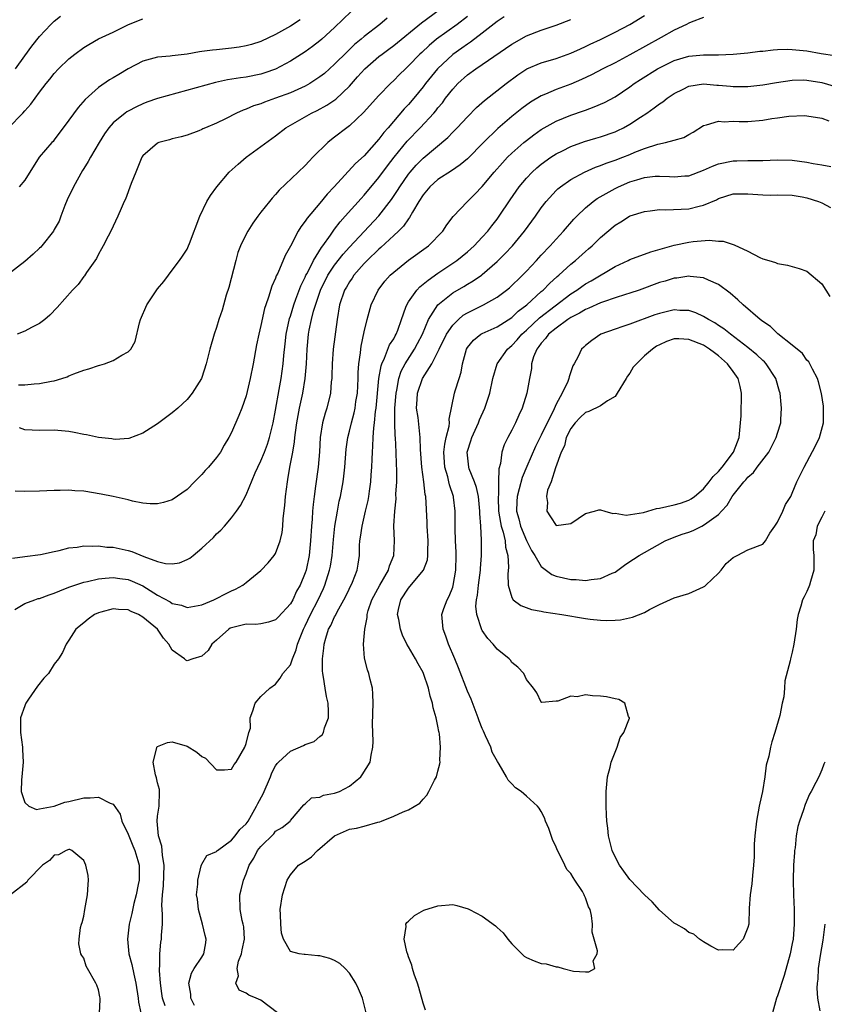
# Model space of a CAD drawing. Units: inches. Extents: x 2640000 to 2643000, y 1473035 to 1476000.
# Drawn here: x 2641808 to 2641917, y 1473208 to 1473342 of the extents above; entities that cross this region are included whole.
import ezdxf

# ---------------------------------------------------------------- set-up
doc = ezdxf.new("R2010")
doc.units = ezdxf.units.IN
doc.header["$MEASUREMENT"] = 0
doc.layers.add('LD26401473_2ft', color=242, linetype='Continuous')

msp = doc.modelspace()

# ---------------------------------------------------------------- linework, layer by layer
at = {"layer": 'LD26401473_2ft'}
for points, elevation in [([(2641853.23, 1473342.77), (2641851, 1473340.6), (2641849.24, 1473339), (2641849, 1473338.79), (2641847.98, 1473338.02), (2641847, 1473337.3), (2641845, 1473336.03), (2641843, 1473334.97), (2641841.54, 1473334.46), (2641841, 1473334.29), (2641839, 1473333.88), (2641838.22, 1473333.78), (2641836.5, 1473333.5), (2641834.86, 1473333.14), (2641827, 1473330.96), (2641825.53, 1473330.47), (2641825, 1473330.26), (2641824.14, 1473329.86), (2641823, 1473329.26), (2641822.84, 1473329.16), (2641822.62, 1473329), (2641821, 1473327.66), (2641820.4, 1473327), (2641819.82, 1473326.18), (2641819.07, 1473325), (2641817.91, 1473323), (2641817.59, 1473322.41), (2641817, 1473321.5), (2641816.81, 1473321.19), (2641815.61, 1473319), (2641814.77, 1473317.23), (2641814.44, 1473316.44), (2641813.89, 1473315), (2641813.65, 1473314.35), (2641813, 1473313.19), (2641812.88, 1473313), (2641811.3, 1473311), (2641811.17, 1473310.83), (2641811, 1473310.67), (2641810.15, 1473309.85), (2641809, 1473308.88), (2641806.63, 1473307)], 9236), ([(2641807.66, 1473261.66), (2641809, 1473262.49), (2641810.36, 1473263), (2641810.84, 1473263.16), (2641811, 1473263.19), (2641812.32, 1473263.68), (2641813, 1473263.89), (2641813.77, 1473264.23), (2641815, 1473264.7), (2641815.81, 1473265), (2641817, 1473265.4), (2641817.49, 1473265.49), (2641819, 1473265.86), (2641819.91, 1473265.91), (2641821, 1473266.04), (2641821.89, 1473265.89), (2641823, 1473265.75), (2641823.54, 1473265.54), (2641825, 1473264.87), (2641827, 1473263.61), (2641828.7, 1473262.7), (2641829, 1473262.48), (2641830.25, 1473262.25), (2641831, 1473261.95), (2641833, 1473262.33), (2641834.61, 1473263), (2641835, 1473263.18), (2641836.2, 1473263.8), (2641837, 1473264.19), (2641837.56, 1473264.44), (2641838.54, 1473265), (2641839, 1473265.36), (2641841, 1473266.99), (2641842, 1473268), (2641842.82, 1473269), (2641843, 1473269.29), (2641843.63, 1473271), (2641843.88, 1473272.12), (2641843.98, 1473273), (2641844.04, 1473274.04), (2641844.23, 1473275.77), (2641844.33, 1473277), (2641844.59, 1473279), (2641844.67, 1473279.33), (2641844.94, 1473281), (2641845.33, 1473283), (2641845.58, 1473284.42), (2641845.62, 1473285), (2641845.7, 1473285.7), (2641845.88, 1473287), (2641846.25, 1473289), (2641846.67, 1473291), (2641846.99, 1473293), (2641847.17, 1473295), (2641847.27, 1473297), (2641847.46, 1473299), (2641847.56, 1473299.56), (2641847.88, 1473301), (2641848.15, 1473302.15), (2641849.06, 1473305), (2641850.08, 1473307), (2641851, 1473308.36), (2641852.15, 1473309.85), (2641853, 1473310.83), (2641857, 1473315.07), (2641858.71, 1473317.29), (2641859.52, 1473318.48), (2641859.83, 1473319), (2641861, 1473320.7), (2641861.24, 1473321), (2641862.06, 1473321.94), (2641863, 1473322.9), (2641866.33, 1473325.67), (2641867, 1473326.39), (2641867.62, 1473327), (2641869, 1473328.5), (2641870.24, 1473329.76), (2641871.3, 1473330.7), (2641874.22, 1473333), (2641875.81, 1473334.19), (2641877.02, 1473334.98), (2641879, 1473335.8), (2641881, 1473336.39), (2641883, 1473337.1), (2641884.29, 1473337.71), (2641885, 1473338.02), (2641885.64, 1473338.36), (2641887, 1473338.98), (2641889, 1473339.97), (2641891, 1473341.01), (2641893, 1473342.24)], 9248), ([(2641808.16, 1473292.16), (2641809, 1473292.13), (2641810.26, 1473292.26), (2641811, 1473292.32), (2641812.64, 1473292.64), (2641813, 1473292.69), (2641814.03, 1473293), (2641814.75, 1473293.25), (2641815, 1473293.37), (2641815.65, 1473293.65), (2641817, 1473294.15), (2641817.68, 1473294.32), (2641819, 1473294.77), (2641819.19, 1473294.81), (2641819.79, 1473295), (2641821, 1473295.45), (2641822.17, 1473296.17), (2641823, 1473296.6), (2641823.37, 1473297), (2641823.98, 1473298.02), (2641824.54, 1473300.54), (2641824.7, 1473301), (2641825.56, 1473303), (2641827, 1473305.16), (2641827.84, 1473306.16), (2641828.5, 1473307), (2641829, 1473307.69), (2641829.99, 1473309), (2641830.4, 1473309.6), (2641831, 1473310.56), (2641831.2, 1473311), (2641831.31, 1473311.31), (2641832.72, 1473315), (2641833.7, 1473317), (2641834.18, 1473317.82), (2641835.02, 1473319), (2641836.72, 1473321), (2641837.92, 1473322.08), (2641839.03, 1473323), (2641843, 1473325.92), (2641844.38, 1473327), (2641845, 1473327.37), (2641847.85, 1473329), (2641848.64, 1473329.36), (2641849.95, 1473330.05), (2641851.14, 1473330.86), (2641853, 1473332.66), (2641854.11, 1473333.89), (2641855.07, 1473335), (2641857, 1473336.66), (2641857.44, 1473337), (2641858.35, 1473337.65), (2641859, 1473338.14), (2641862.75, 1473341.25), (2641865.14, 1473343)], 9240), ([(2641806.81, 1473327), (2641808.76, 1473329), (2641809, 1473329.29), (2641809.82, 1473330.18), (2641811, 1473331.84), (2641811.89, 1473333), (2641812.39, 1473333.61), (2641813, 1473334.38), (2641813.58, 1473335), (2641815, 1473336.34), (2641815.81, 1473337), (2641817, 1473337.88), (2641817.69, 1473338.31), (2641819, 1473339.06), (2641821, 1473339.95), (2641823.08, 1473341), (2641825, 1473341.79)], 9232), ([(2641807.34, 1473268.66), (2641809, 1473268.86), (2641811.15, 1473269.15), (2641813, 1473269.55), (2641813.67, 1473269.67), (2641815, 1473270.02), (2641816.13, 1473270.13), (2641817, 1473270.31), (2641818.25, 1473270.25), (2641819, 1473270.32), (2641820.15, 1473270.15), (2641821, 1473270.11), (2641823, 1473269.67), (2641823.53, 1473269.53), (2641825.12, 1473268.88), (2641827, 1473268.21), (2641828.06, 1473267.94), (2641829, 1473267.87), (2641829.98, 1473268.02), (2641831, 1473268.46), (2641831.36, 1473268.64), (2641831.81, 1473269), (2641833, 1473269.98), (2641834.56, 1473271.44), (2641835, 1473271.92), (2641835.56, 1473272.44), (2641836.07, 1473273), (2641837, 1473274.1), (2641837.69, 1473275), (2641838.24, 1473275.76), (2641839, 1473277.25), (2641840.22, 1473280.22), (2641840.58, 1473281), (2641841, 1473281.83), (2641841.47, 1473283), (2641841.89, 1473284.11), (2641842.18, 1473285), (2641842.66, 1473287), (2641843, 1473288.71), (2641843.5, 1473291.5), (2641843.75, 1473293), (2641844.01, 1473295), (2641844.11, 1473296.11), (2641844.3, 1473297.7), (2641844.44, 1473299), (2641844.88, 1473301.12), (2641845, 1473301.44), (2641845.47, 1473303), (2641845.76, 1473303.76), (2641846.41, 1473305.59), (2641847, 1473306.75), (2641847.11, 1473307), (2641847.26, 1473307.26), (2641848.14, 1473309), (2641849.22, 1473310.78), (2641849.4, 1473311), (2641850.43, 1473312.44), (2641850.89, 1473313.11), (2641851, 1473313.24), (2641851.75, 1473314.25), (2641852.43, 1473315), (2641854.58, 1473317.42), (2641855, 1473317.87), (2641857, 1473320.27), (2641858.16, 1473321.84), (2641859.05, 1473323), (2641860.83, 1473325.17), (2641862.6, 1473327), (2641864.44, 1473329), (2641864.7, 1473329.3), (2641865, 1473329.71), (2641865.6, 1473330.4), (2641866.04, 1473331), (2641867, 1473332.23), (2641867.71, 1473333), (2641869, 1473334.19), (2641870.11, 1473335), (2641871, 1473335.59), (2641875, 1473338.36), (2641877, 1473339.46), (2641879, 1473340.24), (2641881, 1473340.91), (2641883, 1473341.68)], 9246), ([(2641873.95, 1473342.05), (2641873, 1473341.41), (2641871, 1473339.83), (2641869.4, 1473338.6), (2641869, 1473338.35), (2641868.22, 1473337.78), (2641867, 1473336.94), (2641864.93, 1473335), (2641863.32, 1473333), (2641863, 1473332.57), (2641861.73, 1473331), (2641861, 1473330.15), (2641860.44, 1473329.56), (2641858.24, 1473327), (2641857.65, 1473326.35), (2641857, 1473325.44), (2641855, 1473323.2), (2641853.84, 1473322.16), (2641850.95, 1473319), (2641850, 1473318), (2641849, 1473316.76), (2641847.26, 1473314.74), (2641847, 1473314.32), (2641846.41, 1473313.59), (2641846.06, 1473313), (2641845, 1473310.95), (2641844.3, 1473309.7), (2641843.28, 1473307.28), (2641843.09, 1473306.91), (2641843, 1473306.63), (2641842.47, 1473305.53), (2641842.04, 1473304.04), (2641841.66, 1473303), (2641841.49, 1473302.51), (2641841, 1473300.18), (2641840.71, 1473299), (2641840.41, 1473297.59), (2641839.97, 1473295), (2641839.57, 1473293), (2641839, 1473290.67), (2641838.4, 1473289), (2641838.01, 1473287.99), (2641837, 1473285.7), (2641836.65, 1473285), (2641836.03, 1473283.97), (2641835.51, 1473283), (2641835, 1473282.28), (2641833.91, 1473281), (2641833.46, 1473280.54), (2641833, 1473279.98), (2641832.01, 1473279), (2641831, 1473277.95), (2641829, 1473276.53), (2641827.82, 1473276.18), (2641827, 1473275.99), (2641825.98, 1473276.02), (2641825, 1473276.12), (2641823.61, 1473276.39), (2641823, 1473276.55), (2641821, 1473277), (2641819.34, 1473277.34), (2641817, 1473277.71), (2641815.77, 1473277.77), (2641815, 1473277.86), (2641813.82, 1473277.82), (2641813, 1473277.83), (2641811, 1473277.72), (2641809, 1473277.67), (2641807.72, 1473277.72)], 9244), ([(2641807.73, 1473335), (2641809, 1473336.76), (2641809.95, 1473338.05), (2641811, 1473339.37), (2641812.56, 1473341), (2641813, 1473341.44), (2641813.87, 1473342.13)], 9230), ([(2641858.12, 1473341.88), (2641857.11, 1473341), (2641855, 1473339.37), (2641854.58, 1473339), (2641853.71, 1473338.29), (2641853, 1473337.61), (2641852.68, 1473337.32), (2641851, 1473335.62), (2641849.62, 1473334.38), (2641849, 1473333.89), (2641847.63, 1473333), (2641847, 1473332.65), (2641845, 1473331.75), (2641843, 1473331), (2641841.51, 1473330.49), (2641841, 1473330.26), (2641840.02, 1473329.98), (2641839, 1473329.52), (2641838.6, 1473329.4), (2641837.71, 1473329), (2641836.2, 1473328.2), (2641835, 1473327.61), (2641833.48, 1473327), (2641833.14, 1473326.86), (2641833, 1473326.76), (2641832.6, 1473326.6), (2641831, 1473326.02), (2641830.22, 1473325.78), (2641829, 1473325.51), (2641828.63, 1473325.37), (2641827.17, 1473325), (2641827, 1473324.93), (2641825, 1473323.2), (2641824.87, 1473323), (2641824.34, 1473321.66), (2641824.05, 1473321), (2641823.44, 1473319.44), (2641822.67, 1473317.33), (2641822.49, 1473317), (2641822.07, 1473316.07), (2641821.63, 1473315), (2641820.67, 1473313), (2641820.32, 1473312.32), (2641819.65, 1473311), (2641819.42, 1473310.58), (2641819, 1473309.87), (2641818.71, 1473309.29), (2641817.39, 1473307.39), (2641817.08, 1473306.92), (2641817, 1473306.82), (2641816.24, 1473305.76), (2641815.48, 1473305), (2641813.38, 1473302.62), (2641812.41, 1473301.59), (2641811.71, 1473301), (2641811, 1473300.47), (2641809.94, 1473299.94), (2641809, 1473299.41), (2641807.97, 1473299)], 9238), ([(2641846.34, 1473341.66), (2641845, 1473340.78), (2641843, 1473339.64), (2641841, 1473338.71), (2641839.71, 1473338.29), (2641839, 1473338.1), (2641838.06, 1473337.94), (2641837, 1473337.79), (2641835, 1473337.58), (2641834.46, 1473337.54), (2641833, 1473337.33), (2641832.69, 1473337.31), (2641831, 1473337), (2641829, 1473336.76), (2641828.72, 1473336.72), (2641827, 1473336.59), (2641825, 1473336.05), (2641823, 1473334.98), (2641821.76, 1473334.24), (2641821, 1473333.77), (2641820.51, 1473333.49), (2641819, 1473332.45), (2641817.17, 1473330.83), (2641816.24, 1473329.76), (2641815, 1473328.02), (2641813, 1473325.35), (2641812.84, 1473325.16), (2641812.66, 1473325), (2641810.98, 1473323), (2641809, 1473319.91), (2641808.26, 1473319)], 9234), ([(2641869, 1473342.1), (2641867.58, 1473341), (2641864.82, 1473339), (2641863.82, 1473338.18), (2641862.79, 1473337.21), (2641862.56, 1473337), (2641861, 1473335.38), (2641860.58, 1473335), (2641859.78, 1473334.22), (2641859, 1473333.41), (2641858.56, 1473333), (2641857, 1473331.4), (2641854.92, 1473329.08), (2641853, 1473327.26), (2641852.64, 1473327), (2641851, 1473325.73), (2641850.58, 1473325.42), (2641850.06, 1473325), (2641848.06, 1473323), (2641847.53, 1473322.47), (2641847, 1473321.89), (2641846.04, 1473321), (2641843.48, 1473318.52), (2641843, 1473317.94), (2641842.54, 1473317.46), (2641842.15, 1473317), (2641841, 1473315.55), (2641840.58, 1473315), (2641839.92, 1473314.08), (2641839.23, 1473313), (2641839, 1473312.59), (2641838.24, 1473311), (2641837.9, 1473310.1), (2641837.59, 1473309), (2641836.65, 1473305.35), (2641836.32, 1473304.32), (2641835.74, 1473302.26), (2641835.32, 1473301), (2641835, 1473299.94), (2641834.65, 1473299), (2641834.09, 1473297), (2641833.6, 1473295), (2641833, 1473293.16), (2641832.94, 1473293), (2641831.67, 1473291), (2641831, 1473290.17), (2641829.76, 1473289), (2641829, 1473288.33), (2641827, 1473286.84), (2641825, 1473285.59), (2641823.12, 1473284.88), (2641821.25, 1473284.75), (2641821, 1473284.77), (2641820.8, 1473284.8), (2641819, 1473285), (2641817.36, 1473285.36), (2641817, 1473285.41), (2641815.7, 1473285.7), (2641815, 1473285.8), (2641813, 1473285.99), (2641811, 1473285.93), (2641810.01, 1473286.01), (2641809, 1473286.06), (2641808.31, 1473286.31)], 9242), ([(2641901, 1473341.97), (2641899.31, 1473341.31), (2641899, 1473341.17), (2641898.69, 1473341), (2641897, 1473340.22), (2641895.26, 1473339.26), (2641891, 1473336.88), (2641889, 1473335.82), (2641887.36, 1473335), (2641885.81, 1473334.19), (2641884.45, 1473333.55), (2641883, 1473332.92), (2641881, 1473332.18), (2641879.56, 1473331.56), (2641879, 1473331.34), (2641877.54, 1473330.46), (2641876.38, 1473329.62), (2641875, 1473328.51), (2641873.1, 1473326.9), (2641871.18, 1473325), (2641869, 1473322.8), (2641868.02, 1473321.98), (2641866.82, 1473321.18), (2641865, 1473320), (2641863.9, 1473319), (2641863, 1473317.9), (2641862.42, 1473317), (2641861.54, 1473315.54), (2641861.16, 1473314.84), (2641861, 1473314.67), (2641860.32, 1473313.68), (2641859.64, 1473313), (2641859, 1473312.41), (2641857.25, 1473310.75), (2641857, 1473310.54), (2641855.39, 1473309), (2641855, 1473308.59), (2641853.61, 1473307), (2641853.37, 1473306.63), (2641853, 1473306.11), (2641852.59, 1473305.41), (2641852.33, 1473305), (2641851.66, 1473303), (2641851.35, 1473301), (2641850.81, 1473297), (2641850.66, 1473295), (2641850.62, 1473293.38), (2641850.6, 1473293), (2641850.54, 1473292.54), (2641850.42, 1473291), (2641849.94, 1473289), (2641849.71, 1473288.29), (2641849.36, 1473287), (2641849.04, 1473285), (2641848.93, 1473283.07), (2641848.76, 1473281), (2641848.42, 1473278.42), (2641848.21, 1473277), (2641848.07, 1473275.93), (2641847.99, 1473275), (2641847.94, 1473273.94), (2641847.85, 1473273), (2641847.74, 1473271), (2641847.54, 1473269), (2641847.12, 1473267), (2641847, 1473266.63), (2641846.33, 1473265), (2641845.85, 1473264.15), (2641845.32, 1473263), (2641845, 1473262.45), (2641843.35, 1473260.65), (2641843, 1473260.3), (2641842.05, 1473259.95), (2641841, 1473259.74), (2641840.34, 1473259.66), (2641839, 1473259.69), (2641838.46, 1473259.54), (2641837, 1473259.2), (2641836.86, 1473259.13), (2641836.64, 1473259), (2641835, 1473257.54), (2641834.36, 1473257), (2641833.86, 1473256.14), (2641833, 1473255.36), (2641831.76, 1473255), (2641831, 1473254.73), (2641830.83, 1473254.82), (2641830.65, 1473255), (2641829, 1473256.15), (2641828.52, 1473257), (2641827.8, 1473257.8), (2641826.98, 1473259), (2641825, 1473260.66), (2641824.4, 1473261), (2641823.41, 1473261.41), (2641823, 1473261.64), (2641821.7, 1473261.7), (2641821, 1473261.79), (2641819.32, 1473261.32), (2641819, 1473261.24), (2641818.46, 1473261), (2641817.62, 1473260.38), (2641817, 1473259.89), (2641815.95, 1473259), (2641815, 1473257.51), (2641814.62, 1473257), (2641814.14, 1473255.86), (2641813.56, 1473255), (2641813, 1473254.27), (2641812.22, 1473253), (2641811.61, 1473252.39), (2641810.73, 1473251.27), (2641809.52, 1473249.52), (2641809.13, 1473249), (2641809.09, 1473248.91), (2641809, 1473248.62), (2641808.42, 1473247), (2641808.45, 1473246.45), (2641808.42, 1473245), (2641808.68, 1473243), (2641808.7, 1473242.7), (2641808.78, 1473241), (2641808.63, 1473239), (2641808.57, 1473238.57), (2641808.53, 1473237), (2641809, 1473235.53), (2641809.58, 1473235), (2641810.58, 1473234.58), (2641811, 1473234.64), (2641813, 1473235), (2641814.43, 1473235.57), (2641815, 1473235.66), (2641817, 1473236.15), (2641817.87, 1473236.13), (2641819, 1473236.25), (2641820.58, 1473235.42), (2641821, 1473235.29), (2641821.93, 1473233.93), (2641822.17, 1473233), (2641823, 1473231.22), (2641823.64, 1473229.64), (2641823.94, 1473229), (2641824.35, 1473227.65), (2641824.52, 1473227), (2641824.53, 1473226.53), (2641824.49, 1473225), (2641824.38, 1473224.38), (2641824.1, 1473223), (2641823.8, 1473221.8), (2641823.52, 1473220.48), (2641823.16, 1473219), (2641822.93, 1473217), (2641823.13, 1473215), (2641823.53, 1473213.53), (2641823.79, 1473212.21), (2641824.08, 1473211), (2641824.39, 1473209), (2641824.44, 1473208.44), (2641824.72, 1473207)], 9250), ([(2641828.04, 1473207.96), (2641827.68, 1473209), (2641827.59, 1473209.59), (2641827.39, 1473211), (2641827.27, 1473212.73), (2641827.28, 1473213), (2641827.33, 1473213.33), (2641827.32, 1473215), (2641827.44, 1473216.56), (2641827.53, 1473217), (2641827.54, 1473217.54), (2641827.66, 1473219), (2641827.69, 1473220.31), (2641827.61, 1473221), (2641827.57, 1473221.57), (2641827.66, 1473223), (2641827.81, 1473224.19), (2641827.89, 1473227), (2641827.66, 1473228.34), (2641827.61, 1473229), (2641827.59, 1473229.59), (2641827.13, 1473231), (2641826.93, 1473233), (2641827, 1473233.66), (2641827.21, 1473235), (2641827.28, 1473237), (2641827.25, 1473237.25), (2641827, 1473238.18), (2641826.86, 1473238.86), (2641826.74, 1473239.26), (2641826.41, 1473241), (2641826.91, 1473242.91), (2641826.92, 1473243), (2641826.95, 1473243.05), (2641827, 1473243.09), (2641828.36, 1473243.64), (2641829, 1473243.75), (2641831, 1473243.17), (2641832.32, 1473242.32), (2641833, 1473241.76), (2641833.51, 1473241.51), (2641835, 1473239.96), (2641836.06, 1473239.94), (2641837, 1473240.03), (2641837.36, 1473240.64), (2641837.64, 1473241), (2641838.84, 1473243), (2641839, 1473243.53), (2641839.39, 1473245), (2641839.58, 1473245.58), (2641839.55, 1473247), (2641839.92, 1473247.92), (2641840.25, 1473249), (2641841, 1473249.88), (2641842.23, 1473251), (2641843, 1473251.57), (2641843.62, 1473252.38), (2641843.97, 1473253), (2641845, 1473254.18), (2641845.29, 1473255), (2641845.8, 1473256.2), (2641845.98, 1473257), (2641846.58, 1473258.58), (2641846.76, 1473259), (2641847, 1473259.45), (2641847.73, 1473261), (2641848.76, 1473263), (2641849.47, 1473264.53), (2641849.66, 1473265), (2641850.32, 1473267), (2641850.43, 1473267.57), (2641850.68, 1473269), (2641850.84, 1473271.16), (2641851.03, 1473273), (2641851.38, 1473275), (2641851.63, 1473276.37), (2641851.78, 1473277), (2641852.13, 1473279), (2641852.24, 1473279.76), (2641852.39, 1473281), (2641852.58, 1473283.42), (2641852.77, 1473285), (2641853, 1473285.88), (2641853.26, 1473287), (2641853.64, 1473288.36), (2641853.77, 1473289), (2641853.89, 1473289.89), (2641854.08, 1473291), (2641854.19, 1473293), (2641854.19, 1473293.81), (2641854.27, 1473295), (2641854.5, 1473296.5), (2641854.53, 1473297), (2641854.59, 1473297.41), (2641855, 1473299.33), (2641855.39, 1473301), (2641855.94, 1473303), (2641856.88, 1473305), (2641857.81, 1473306.19), (2641858.53, 1473307), (2641859, 1473307.44), (2641861, 1473309.03), (2641863.7, 1473311), (2641865.67, 1473313), (2641866.18, 1473313.82), (2641867.05, 1473314.95), (2641869, 1473317), (2641870.01, 1473317.99), (2641871, 1473319.06), (2641872.62, 1473321), (2641873.74, 1473322.26), (2641874.43, 1473323), (2641875, 1473323.56), (2641876.64, 1473325), (2641877, 1473325.29), (2641877.97, 1473326.03), (2641879, 1473326.77), (2641881, 1473327.91), (2641883, 1473328.71), (2641884.71, 1473329.29), (2641885, 1473329.41), (2641886.18, 1473329.82), (2641887.57, 1473330.43), (2641889, 1473331.19), (2641891, 1473332.55), (2641891.6, 1473333), (2641892.44, 1473333.56), (2641894.76, 1473335), (2641895, 1473335.14), (2641897, 1473336.12), (2641899, 1473336.73), (2641901, 1473336.91), (2641903, 1473336.89), (2641905, 1473336.97), (2641907, 1473337.18), (2641908.62, 1473337.38), (2641909, 1473337.41), (2641910.43, 1473337.57), (2641911, 1473337.6), (2641912.36, 1473337.64), (2641913, 1473337.63), (2641915, 1473337.43), (2641916.92, 1473337.08), (2641918.78, 1473336.78)], 9252), ([(2641832, 1473208), (2641831.49, 1473209), (2641831.5, 1473209.5), (2641831.24, 1473211), (2641831.61, 1473212.39), (2641831.97, 1473213), (2641833, 1473214.55), (2641833.28, 1473215), (2641833.54, 1473216.46), (2641833.61, 1473217), (2641833.46, 1473217.46), (2641833.11, 1473219), (2641832.54, 1473221), (2641832.41, 1473222.41), (2641832.3, 1473223), (2641832.45, 1473224.45), (2641832.45, 1473225), (2641832.93, 1473226.93), (2641832.94, 1473227.06), (2641833, 1473227.13), (2641833.69, 1473228.31), (2641835, 1473228.87), (2641835.05, 1473228.95), (2641835.11, 1473229), (2641837, 1473230.4), (2641837.51, 1473231), (2641838.16, 1473231.84), (2641839, 1473232.62), (2641839.28, 1473233), (2641840.42, 1473235), (2641840.61, 1473235.39), (2641841.31, 1473236.69), (2641842.29, 1473239), (2641842.48, 1473239.52), (2641843, 1473240.47), (2641843.21, 1473240.79), (2641843.38, 1473241), (2641845, 1473242.49), (2641846.77, 1473243.23), (2641847, 1473243.36), (2641848.24, 1473243.76), (2641849, 1473244.45), (2641849.32, 1473244.68), (2641849.47, 1473245), (2641849.62, 1473245.62), (2641850.16, 1473247), (2641850.17, 1473247.83), (2641850.11, 1473249), (2641849.9, 1473249.9), (2641849.7, 1473251), (2641849.5, 1473252.5), (2641849.39, 1473253), (2641849.35, 1473253.35), (2641849.37, 1473255), (2641849.55, 1473256.45), (2641849.57, 1473257), (2641849.8, 1473257.8), (2641850.18, 1473259), (2641850.47, 1473259.53), (2641851, 1473260.67), (2641851.13, 1473260.87), (2641851.36, 1473261.36), (2641852.26, 1473263), (2641852.51, 1473263.49), (2641853.4, 1473265.4), (2641854.05, 1473267), (2641854.19, 1473267.81), (2641854.36, 1473269), (2641854.37, 1473270.37), (2641854.41, 1473271), (2641854.5, 1473271.5), (2641854.71, 1473273), (2641855.19, 1473275), (2641855.52, 1473276.48), (2641855.62, 1473277), (2641855.71, 1473277.71), (2641855.9, 1473279), (2641855.96, 1473279.96), (2641856.05, 1473281), (2641856.07, 1473282.07), (2641856.11, 1473283), (2641856.18, 1473283.82), (2641856.21, 1473285), (2641856.3, 1473286.3), (2641856.4, 1473287), (2641856.55, 1473288.55), (2641856.63, 1473289), (2641857, 1473293), (2641857.28, 1473294.72), (2641857.38, 1473295), (2641857.76, 1473295.76), (2641858.45, 1473297.55), (2641859, 1473298.37), (2641859.22, 1473298.78), (2641859.35, 1473299), (2641859.56, 1473299.56), (2641860.06, 1473301), (2641860.66, 1473302.66), (2641860.76, 1473303), (2641861, 1473303.39), (2641862.13, 1473305), (2641862.55, 1473305.45), (2641863, 1473305.78), (2641863.66, 1473306.34), (2641865, 1473307.28), (2641867.54, 1473309), (2641869, 1473310.2), (2641869.43, 1473310.57), (2641869.89, 1473311), (2641871, 1473312.17), (2641871.76, 1473313), (2641872.29, 1473313.71), (2641873, 1473314.6), (2641873.3, 1473315), (2641874.77, 1473317.23), (2641875.99, 1473319), (2641877, 1473320.19), (2641877.77, 1473321), (2641878.41, 1473321.59), (2641879, 1473322.08), (2641880.3, 1473323), (2641881, 1473323.46), (2641881.89, 1473323.89), (2641883, 1473324.45), (2641884.87, 1473325.13), (2641886.39, 1473325.61), (2641887, 1473325.78), (2641889, 1473326.47), (2641889.37, 1473326.63), (2641890.12, 1473327), (2641891, 1473327.48), (2641892.45, 1473328.45), (2641893.31, 1473329), (2641894.31, 1473329.69), (2641895, 1473330.25), (2641895.46, 1473330.54), (2641896.04, 1473331), (2641897, 1473331.63), (2641898.24, 1473332.24), (2641899, 1473332.64), (2641901, 1473332.94), (2641902.78, 1473332.78), (2641903, 1473332.78), (2641904.63, 1473332.63), (2641905, 1473332.58), (2641906.61, 1473332.6), (2641907, 1473332.59), (2641909, 1473332.81), (2641910.86, 1473333.13), (2641913, 1473333.44), (2641914.52, 1473333.48), (2641915, 1473333.45), (2641917, 1473333.12), (2641919, 1473332.56)], 9254), ([(2641843.26, 1473207), (2641841, 1473208.72), (2641840.38, 1473209), (2641839.37, 1473209.37), (2641839, 1473209.66), (2641838.06, 1473210.06), (2641837.62, 1473211), (2641837.98, 1473212.02), (2641837.77, 1473213), (2641837.99, 1473213.99), (2641838.36, 1473215), (2641838.45, 1473215.55), (2641838.76, 1473217), (2641838.67, 1473218.67), (2641838.61, 1473219), (2641838.47, 1473219.53), (2641838.18, 1473221), (2641838.16, 1473223), (2641838.35, 1473223.65), (2641838.65, 1473225), (2641839, 1473225.85), (2641839.42, 1473227), (2641840.04, 1473227.96), (2641840.56, 1473229), (2641841, 1473229.56), (2641842.74, 1473231.26), (2641843, 1473231.6), (2641843.89, 1473232.11), (2641844.95, 1473233), (2641845, 1473233.07), (2641846.82, 1473235.18), (2641847, 1473235.32), (2641847.85, 1473236.15), (2641849, 1473236.25), (2641849.49, 1473236.51), (2641851, 1473236.77), (2641851.64, 1473237), (2641853, 1473237.72), (2641854.54, 1473239), (2641854.73, 1473239.27), (2641855.79, 1473241), (2641855.95, 1473241.95), (2641856.19, 1473243), (2641856.22, 1473243.78), (2641856.15, 1473245), (2641856.12, 1473246.11), (2641856.21, 1473249), (2641856.19, 1473250.19), (2641856.12, 1473251), (2641855.83, 1473252.17), (2641855.64, 1473253), (2641855.47, 1473253.48), (2641855.06, 1473255.06), (2641854.9, 1473257), (2641855, 1473258.01), (2641855.07, 1473259), (2641855.41, 1473260.59), (2641855.4, 1473261), (2641855.55, 1473261.55), (2641856.05, 1473263), (2641857.14, 1473265), (2641858.29, 1473267), (2641858.42, 1473267.58), (2641859.03, 1473269), (2641859.13, 1473271), (2641859.04, 1473273.04), (2641859.14, 1473275), (2641859.32, 1473276.68), (2641859.31, 1473277.31), (2641859.41, 1473279), (2641859.42, 1473280.58), (2641859.38, 1473281.38), (2641859.35, 1473283), (2641859.25, 1473285), (2641859.22, 1473285.22), (2641859.15, 1473287), (2641859.17, 1473288.83), (2641859.16, 1473289), (2641859.32, 1473291), (2641859.43, 1473291.43), (2641859.7, 1473293), (2641860.02, 1473293.98), (2641860.54, 1473295), (2641861.83, 1473297), (2641862.24, 1473297.76), (2641862.88, 1473299), (2641863.73, 1473301), (2641864.99, 1473303), (2641867, 1473304.62), (2641868.51, 1473305.49), (2641869, 1473305.8), (2641869.77, 1473306.23), (2641870.89, 1473307), (2641871, 1473307.09), (2641873, 1473308.85), (2641874.08, 1473309.92), (2641875.08, 1473311), (2641876.74, 1473313), (2641878.21, 1473315), (2641879, 1473316.14), (2641879.66, 1473317), (2641881, 1473318.48), (2641881.26, 1473318.74), (2641881.59, 1473319), (2641883, 1473319.98), (2641884.87, 1473321), (2641886.35, 1473321.65), (2641887, 1473321.87), (2641887.8, 1473322.2), (2641889, 1473322.6), (2641890.03, 1473323), (2641891, 1473323.38), (2641891.69, 1473323.69), (2641893, 1473324.21), (2641894.79, 1473324.79), (2641895.85, 1473325), (2641897, 1473325.3), (2641898.32, 1473325.68), (2641899, 1473326.11), (2641899.58, 1473326.42), (2641901, 1473327.32), (2641901.39, 1473327.39), (2641903, 1473327.89), (2641903.79, 1473327.79), (2641905, 1473327.88), (2641905.83, 1473327.83), (2641907, 1473327.86), (2641909, 1473328.04), (2641910.25, 1473328.25), (2641911, 1473328.33), (2641912.56, 1473328.56), (2641914.65, 1473328.65), (2641915, 1473328.62), (2641917, 1473328.31), (2641917.96, 1473327.96)], 9256), ([(2641855.26, 1473207), (2641854.78, 1473209), (2641854.23, 1473210.23), (2641853.85, 1473211), (2641853, 1473212.35), (2641852.41, 1473213), (2641851.69, 1473213.69), (2641851, 1473214.1), (2641850.35, 1473214.35), (2641849, 1473214.73), (2641848.73, 1473214.73), (2641847, 1473214.88), (2641846.88, 1473214.88), (2641846.2, 1473215), (2641845, 1473215.32), (2641844.06, 1473217), (2641843.8, 1473217.8), (2641843.69, 1473219), (2641843.66, 1473220.34), (2641843.63, 1473221), (2641843.94, 1473223), (2641844.57, 1473225), (2641845, 1473225.69), (2641846.11, 1473227), (2641847, 1473227.57), (2641847.85, 1473228.15), (2641848.68, 1473229), (2641851, 1473231), (2641853, 1473231.88), (2641853.97, 1473232.03), (2641855, 1473232.29), (2641856.85, 1473232.85), (2641857.1, 1473232.9), (2641857.33, 1473233), (2641859, 1473233.66), (2641860.26, 1473234.26), (2641861, 1473234.52), (2641862.56, 1473235.44), (2641863, 1473235.96), (2641863.49, 1473236.51), (2641863.76, 1473237), (2641864.52, 1473238.52), (2641864.79, 1473239), (2641865, 1473239.74), (2641865.26, 1473240.74), (2641865.29, 1473241), (2641865.27, 1473241.27), (2641865.35, 1473243), (2641865.19, 1473244.81), (2641865.16, 1473245), (2641865.12, 1473245.12), (2641865, 1473245.85), (2641864.78, 1473246.78), (2641864.76, 1473247), (2641864.34, 1473248.34), (2641864.26, 1473249), (2641863.93, 1473249.93), (2641863.73, 1473251), (2641863.06, 1473253), (2641863, 1473253.13), (2641862.32, 1473254.32), (2641861.96, 1473255), (2641861, 1473256.6), (2641860.78, 1473257), (2641860.2, 1473258.2), (2641859.93, 1473259), (2641859.68, 1473260.32), (2641859.53, 1473261), (2641859.66, 1473261.66), (2641859.97, 1473263), (2641861, 1473264.58), (2641861.2, 1473264.8), (2641863.04, 1473267), (2641863.57, 1473268.43), (2641863.64, 1473269), (2641863.61, 1473269.61), (2641863.67, 1473271), (2641863.55, 1473273), (2641863.53, 1473273.53), (2641863.34, 1473277), (2641863.27, 1473277.27), (2641863.09, 1473279), (2641862.79, 1473281), (2641862.62, 1473283.38), (2641862.59, 1473285), (2641862.3, 1473287.7), (2641862.11, 1473289), (2641862.16, 1473290.16), (2641862.22, 1473291), (2641862.9, 1473293), (2641864.16, 1473295), (2641865, 1473296.63), (2641865.17, 1473297), (2641866.17, 1473299), (2641867, 1473300.22), (2641867.77, 1473301), (2641868.42, 1473301.58), (2641869, 1473301.93), (2641869.71, 1473302.29), (2641871.19, 1473303), (2641873, 1473304.02), (2641874.3, 1473305), (2641874.68, 1473305.32), (2641876.45, 1473307), (2641877, 1473307.56), (2641878.34, 1473309), (2641879, 1473309.73), (2641880.2, 1473311), (2641881, 1473311.9), (2641882.03, 1473313), (2641883.41, 1473314.59), (2641883.81, 1473315), (2641885, 1473316.15), (2641886.03, 1473317), (2641886.59, 1473317.41), (2641889, 1473318.77), (2641889.48, 1473319), (2641891, 1473319.65), (2641891.95, 1473319.95), (2641893, 1473320.27), (2641894.42, 1473320.42), (2641895, 1473320.46), (2641896.39, 1473320.39), (2641897, 1473320.35), (2641898.47, 1473320.47), (2641899, 1473320.49), (2641901, 1473321.25), (2641902.19, 1473321.81), (2641903, 1473322.1), (2641905, 1473322.52), (2641905.49, 1473322.51), (2641907, 1473322.57), (2641907.45, 1473322.55), (2641909, 1473322.57), (2641911, 1473322.65), (2641913, 1473322.61), (2641915, 1473322.34), (2641915.84, 1473322.16), (2641917, 1473321.98), (2641918.24, 1473321.76)], 9258), ([(2641863.33, 1473207.33), (2641863, 1473208.29), (2641862.42, 1473210.42), (2641862.23, 1473211), (2641861.78, 1473212.22), (2641861.54, 1473213), (2641861.46, 1473213.46), (2641861, 1473214.56), (2641860.9, 1473214.9), (2641860.76, 1473215.24), (2641860.4, 1473217), (2641860.71, 1473218.71), (2641860.65, 1473219), (2641860.77, 1473219.23), (2641861, 1473219.42), (2641861.8, 1473220.2), (2641863.1, 1473220.9), (2641865, 1473221.52), (2641867, 1473221.68), (2641867.56, 1473221.56), (2641869.1, 1473221.1), (2641869.25, 1473221), (2641871, 1473220.08), (2641872.79, 1473218.79), (2641873, 1473218.57), (2641873.84, 1473217.84), (2641874.46, 1473217), (2641875, 1473216.36), (2641876.68, 1473214.68), (2641877, 1473214.47), (2641878.04, 1473214.04), (2641879, 1473213.7), (2641879.64, 1473213.64), (2641881, 1473213.23), (2641881.24, 1473213.24), (2641881.96, 1473213), (2641883.38, 1473212.62), (2641885, 1473212.54), (2641885.46, 1473212.54), (2641886.26, 1473213), (2641886.03, 1473214.03), (2641886.55, 1473215), (2641886.62, 1473215.38), (2641885.91, 1473217.91), (2641885.94, 1473219), (2641885.82, 1473220.18), (2641885.6, 1473221), (2641885.38, 1473221.38), (2641885, 1473222.57), (2641884.84, 1473222.84), (2641884.81, 1473223), (2641884.58, 1473223.42), (2641883.56, 1473225), (2641883.32, 1473225.32), (2641883, 1473225.88), (2641882.44, 1473226.44), (2641882.21, 1473227), (2641881.41, 1473228.59), (2641881.18, 1473229), (2641881, 1473229.46), (2641880.5, 1473230.5), (2641880, 1473232), (2641879.58, 1473233), (2641879.45, 1473233.45), (2641879, 1473234.28), (2641878.73, 1473234.73), (2641878.49, 1473235), (2641877, 1473236.39), (2641876.26, 1473237), (2641875.52, 1473237.52), (2641875, 1473238.06), (2641874.52, 1473238.52), (2641874.28, 1473239), (2641873.3, 1473240.7), (2641873.06, 1473241.06), (2641872.35, 1473242.35), (2641872.14, 1473243), (2641871.45, 1473244.55), (2641871.16, 1473245.16), (2641871, 1473245.53), (2641870.58, 1473246.58), (2641870.45, 1473247), (2641869.51, 1473249.51), (2641869, 1473250.61), (2641867.77, 1473253.77), (2641867.27, 1473255), (2641866.42, 1473257), (2641866.06, 1473258.06), (2641865.68, 1473259), (2641865.54, 1473261), (2641865.8, 1473261.8), (2641866.23, 1473263), (2641866.51, 1473263.49), (2641867, 1473264.73), (2641867.07, 1473264.93), (2641867.43, 1473267), (2641867.47, 1473269), (2641867.46, 1473269.46), (2641867.38, 1473271), (2641867.34, 1473272.66), (2641867.33, 1473275), (2641867.11, 1473276.89), (2641867.1, 1473277), (2641866.57, 1473278.57), (2641866.48, 1473279), (2641866.32, 1473279.68), (2641865.91, 1473281), (2641865.8, 1473283), (2641865.91, 1473284.09), (2641866.13, 1473285), (2641866.53, 1473286.53), (2641866.56, 1473287), (2641866.52, 1473287.48), (2641867.25, 1473291), (2641867.33, 1473291.33), (2641867.86, 1473293), (2641868.15, 1473293.85), (2641868.3, 1473295), (2641868.88, 1473297), (2641869, 1473297.19), (2641869.82, 1473298.18), (2641870.8, 1473299), (2641871, 1473299.12), (2641873, 1473300.02), (2641875, 1473301.27), (2641875.88, 1473302.12), (2641877.06, 1473303), (2641879, 1473304.79), (2641879.25, 1473305), (2641880.11, 1473305.89), (2641881.17, 1473306.83), (2641881.37, 1473307), (2641883, 1473308.49), (2641883.64, 1473309), (2641885, 1473310.24), (2641885.41, 1473310.59), (2641885.88, 1473311), (2641887, 1473312.14), (2641889, 1473313.81), (2641889.76, 1473314.24), (2641890.95, 1473315), (2641891.04, 1473315.04), (2641893, 1473315.67), (2641893.74, 1473315.74), (2641895, 1473315.9), (2641895.86, 1473315.86), (2641897.95, 1473315.95), (2641899, 1473316.03), (2641900.38, 1473316.38), (2641901, 1473316.49), (2641902.75, 1473317.25), (2641903, 1473317.39), (2641905, 1473318.04), (2641905.94, 1473318.06), (2641907, 1473318.03), (2641909, 1473317.89), (2641910.12, 1473317.88), (2641911, 1473317.92), (2641913, 1473317.88), (2641914.36, 1473317.64), (2641915, 1473317.51), (2641916.54, 1473317), (2641917, 1473316.82), (2641918.18, 1473316.18)], 9260), ([(2641917.44, 1473275), (2641917, 1473274.21), (2641916.36, 1473273), (2641916.18, 1473271.82), (2641915.84, 1473271), (2641915.83, 1473269.83), (2641915.93, 1473269), (2641915.95, 1473268.05), (2641915.93, 1473267), (2641915.47, 1473265.47), (2641915.35, 1473265), (2641915.26, 1473264.74), (2641915, 1473264.14), (2641914.61, 1473263.39), (2641914.38, 1473263), (2641914.15, 1473262.15), (2641913.79, 1473261), (2641913.69, 1473260.31), (2641913.52, 1473259), (2641913.22, 1473257), (2641913, 1473255.91), (2641912.76, 1473255), (2641912.71, 1473254.71), (2641912, 1473252), (2641911.95, 1473251), (2641911.85, 1473249.85), (2641911.66, 1473249), (2641911.31, 1473247.31), (2641910.65, 1473245), (2641910.25, 1473243.75), (2641910.06, 1473243), (2641909.81, 1473241.81), (2641909.45, 1473240.55), (2641909.27, 1473239), (2641908.96, 1473237), (2641908.6, 1473235.4), (2641908.54, 1473235), (2641908.15, 1473233), (2641907.92, 1473231), (2641907.86, 1473229.86), (2641907.84, 1473228.16), (2641907.77, 1473227), (2641907.6, 1473225.6), (2641907.54, 1473224.46), (2641907.29, 1473223), (2641907.17, 1473221.17), (2641907.1, 1473219), (2641907, 1473218.56), (2641906.34, 1473217), (2641905.7, 1473216.3), (2641905, 1473215.47), (2641903.52, 1473215.52), (2641903, 1473215.49), (2641901.97, 1473216.03), (2641901, 1473216.63), (2641900.42, 1473217), (2641899.65, 1473217.65), (2641899, 1473217.89), (2641898.39, 1473218.39), (2641897.27, 1473219), (2641897, 1473219.16), (2641895, 1473220.9), (2641894.04, 1473222.04), (2641893, 1473222.99), (2641891, 1473225.06), (2641890.2, 1473226.2), (2641889.59, 1473227), (2641889, 1473228.12), (2641888.61, 1473229), (2641888.11, 1473231), (2641888.01, 1473232.01), (2641887.88, 1473233), (2641887.85, 1473233.85), (2641887.79, 1473235), (2641887.78, 1473237), (2641887.96, 1473239), (2641888.32, 1473240.32), (2641888.46, 1473241), (2641889.28, 1473243), (2641889.69, 1473244.31), (2641890.17, 1473245), (2641890.94, 1473246.94), (2641890.94, 1473247), (2641890.83, 1473247.17), (2641890.31, 1473249), (2641889.49, 1473249.49), (2641889, 1473249.56), (2641887.83, 1473249.83), (2641887, 1473249.94), (2641885.96, 1473249.96), (2641885, 1473250.1), (2641883.84, 1473249.84), (2641883, 1473249.92), (2641881.23, 1473249.23), (2641881, 1473249.24), (2641879.07, 1473249.07), (2641879, 1473249.11), (2641878.39, 1473250.39), (2641877.95, 1473251), (2641877, 1473252.2), (2641876.65, 1473253), (2641875.84, 1473253.84), (2641875, 1473254.49), (2641874.81, 1473254.81), (2641874.64, 1473255), (2641873, 1473256.31), (2641872.47, 1473257), (2641871.74, 1473257.74), (2641871, 1473258.83), (2641870.94, 1473258.94), (2641870.28, 1473261), (2641870.14, 1473262.14), (2641870.22, 1473263), (2641870.36, 1473263.64), (2641870.47, 1473265), (2641870.74, 1473267), (2641870.75, 1473267.25), (2641870.91, 1473269), (2641870.91, 1473271.09), (2641870.81, 1473273), (2641870.69, 1473274.69), (2641870.69, 1473275), (2641870.48, 1473277), (2641870.22, 1473278.22), (2641869.94, 1473279), (2641869.23, 1473280.77), (2641869.16, 1473281), (2641868.96, 1473283), (2641869, 1473283.17), (2641869.46, 1473284.54), (2641869.58, 1473285), (2641870.48, 1473287), (2641870.62, 1473287.38), (2641871.37, 1473289), (2641872.03, 1473291), (2641872.44, 1473293), (2641873.01, 1473295), (2641874.43, 1473297), (2641874.74, 1473297.26), (2641875, 1473297.46), (2641875.75, 1473298.25), (2641876.38, 1473299), (2641877, 1473299.56), (2641878.77, 1473301.23), (2641883, 1473304.48), (2641883.83, 1473305), (2641884.5, 1473305.5), (2641885, 1473305.84), (2641885.75, 1473306.25), (2641889, 1473308.17), (2641890.77, 1473309), (2641891, 1473309.12), (2641892.35, 1473309.65), (2641893, 1473309.87), (2641893.82, 1473310.18), (2641897, 1473311.1), (2641899, 1473311.49), (2641899.56, 1473311.56), (2641901.74, 1473311.74), (2641903, 1473311.64), (2641903.63, 1473311.63), (2641905, 1473311.17), (2641905.15, 1473311.15), (2641907, 1473310.25), (2641908.59, 1473309.41), (2641909, 1473309.25), (2641909.82, 1473309), (2641910.75, 1473308.75), (2641911, 1473308.61), (2641912.38, 1473308.38), (2641913, 1473308.21), (2641913.92, 1473307.92), (2641915, 1473307.55), (2641917, 1473305.83), (2641918.11, 1473304.11)], 9262), ([(2641917.4, 1473241), (2641917.29, 1473240.71), (2641917, 1473239.94), (2641916.59, 1473239), (2641916.2, 1473238.2), (2641915.58, 1473237), (2641915.36, 1473236.64), (2641914.74, 1473235.26), (2641914.53, 1473234.53), (2641913.98, 1473233), (2641913.76, 1473232.24), (2641913.54, 1473231), (2641913.38, 1473229.38), (2641913.32, 1473229), (2641913.29, 1473228.71), (2641913.19, 1473227), (2641913.14, 1473225), (2641913.17, 1473223), (2641913.26, 1473221), (2641913.27, 1473219), (2641913.11, 1473217), (2641913, 1473216.37), (2641912.7, 1473215), (2641911.93, 1473212.07), (2641911, 1473209.31), (2641910.87, 1473209), (2641910.32, 1473207)], 9260), ([(2641819.14, 1473207), (2641819.24, 1473208.76), (2641819.23, 1473209), (2641819.18, 1473209.18), (2641819, 1473210.1), (2641818.76, 1473210.76), (2641818.66, 1473211), (2641817.5, 1473213), (2641817.33, 1473213.33), (2641817, 1473214.41), (2641816.75, 1473214.75), (2641816.6, 1473215), (2641816.35, 1473216.35), (2641816.37, 1473217), (2641816.56, 1473218.56), (2641816.69, 1473219), (2641816.78, 1473219.22), (2641817, 1473220.11), (2641817.13, 1473221), (2641817.52, 1473223), (2641817.59, 1473224.41), (2641817.66, 1473225), (2641817.59, 1473225.59), (2641817.3, 1473227), (2641817, 1473227.64), (2641815.38, 1473229), (2641815.12, 1473229.12), (2641815, 1473229.13), (2641814.62, 1473229), (2641813.58, 1473228.42), (2641813, 1473228.36), (2641812.34, 1473227.66), (2641811.42, 1473227), (2641809.42, 1473225), (2641809.3, 1473224.7), (2641807.07, 1473223)], 9248), ([(2641917.43, 1473219), (2641917.15, 1473216.85), (2641916.78, 1473214.78), (2641916.52, 1473213), (2641916.46, 1473211.54), (2641916.38, 1473211), (2641916.32, 1473210.32), (2641916.42, 1473209), (2641916.74, 1473207.26)], 9258)]:
    msp.add_lwpolyline(points, dxfattribs=dict(at, elevation=elevation))
for points, elevation in [([(2641885.63, 1473260.37), (2641887, 1473260.24), (2641887.79, 1473260.21), (2641889, 1473260.25), (2641889.71, 1473260.29), (2641891.37, 1473260.63), (2641893, 1473261.28), (2641893.66, 1473261.66), (2641895, 1473262.37), (2641897, 1473263.26), (2641899, 1473263.84), (2641901, 1473264.75), (2641901.14, 1473264.86), (2641901.28, 1473265), (2641903, 1473266.59), (2641903.39, 1473267), (2641904.07, 1473267.93), (2641905, 1473268.72), (2641905.17, 1473268.83), (2641905.56, 1473269), (2641907, 1473269.77), (2641909, 1473270.56), (2641909.38, 1473271), (2641909.98, 1473272.02), (2641910.63, 1473273), (2641911, 1473273.52), (2641911.72, 1473275), (2641912.08, 1473275.92), (2641912.8, 1473277), (2641913, 1473277.44), (2641913.63, 1473279), (2641914.6, 1473281), (2641915, 1473281.68), (2641916.14, 1473283.86), (2641916.68, 1473285), (2641917.23, 1473287), (2641917.26, 1473289), (2641917.24, 1473289.24), (2641916.96, 1473290.96), (2641916.57, 1473292.57), (2641916.42, 1473293), (2641915.73, 1473294.27), (2641915.4, 1473295), (2641915.26, 1473295.26), (2641915, 1473295.51), (2641914.38, 1473296.38), (2641913, 1473297.53), (2641911.07, 1473299.07), (2641911, 1473299.1), (2641910.04, 1473300.04), (2641909, 1473300.74), (2641908.86, 1473300.86), (2641908.67, 1473301), (2641906.35, 1473303), (2641905.65, 1473303.65), (2641904.57, 1473304.57), (2641903, 1473305.76), (2641901.67, 1473306.33), (2641901, 1473306.67), (2641899.15, 1473306.84), (2641899, 1473306.88), (2641897.38, 1473306.62), (2641897, 1473306.59), (2641895.78, 1473306.22), (2641895, 1473306), (2641892.25, 1473305), (2641891, 1473304.57), (2641890.4, 1473304.4), (2641889, 1473303.92), (2641887.41, 1473303.41), (2641887, 1473303.26), (2641885.46, 1473302.54), (2641885, 1473302.38), (2641884.16, 1473301.84), (2641883, 1473301.26), (2641882.61, 1473301), (2641881, 1473299.82), (2641879.99, 1473299), (2641879.59, 1473298.41), (2641879, 1473297.81), (2641878.67, 1473297.33), (2641878.39, 1473297), (2641877.95, 1473295.95), (2641877.67, 1473295), (2641877.65, 1473294.35), (2641877.39, 1473293), (2641877.05, 1473291), (2641876.42, 1473289), (2641875.96, 1473288.04), (2641875.5, 1473287), (2641875, 1473286.01), (2641874.46, 1473285), (2641873.97, 1473284.03), (2641873.65, 1473283), (2641873.48, 1473281.48), (2641873.25, 1473280.75), (2641873.22, 1473279), (2641873.18, 1473277.18), (2641873.14, 1473277), (2641873.14, 1473276.86), (2641873.22, 1473275), (2641873.46, 1473273.46), (2641873.57, 1473273), (2641873.85, 1473272.15), (2641874.09, 1473271), (2641874.15, 1473270.15), (2641874.48, 1473269), (2641874.57, 1473267.43), (2641874.46, 1473266.46), (2641874.49, 1473265), (2641875, 1473263.29), (2641875.19, 1473263), (2641876.22, 1473262.22), (2641877.69, 1473261.69), (2641879, 1473261.44), (2641879.36, 1473261.36), (2641881.78, 1473261), (2641885, 1473260.44)], 9264), ([(2641877.06, 1473281.06), (2641876.42, 1473279.58), (2641876.02, 1473278.02), (2641875.72, 1473277), (2641875.68, 1473276.32), (2641875.66, 1473275), (2641875.96, 1473273.96), (2641876.19, 1473273), (2641877, 1473271.02), (2641877.68, 1473269.68), (2641878.12, 1473269), (2641879, 1473267.53), (2641880.42, 1473266.42), (2641881, 1473266.18), (2641883, 1473265.73), (2641883.73, 1473265.73), (2641885, 1473265.62), (2641885.77, 1473265.77), (2641887, 1473265.88), (2641888.6, 1473266.6), (2641889, 1473266.75), (2641889.37, 1473267), (2641890.29, 1473267.71), (2641891, 1473268.18), (2641891.48, 1473268.52), (2641892.25, 1473269), (2641893, 1473269.4), (2641895.8, 1473271), (2641897, 1473271.5), (2641898.11, 1473271.89), (2641899, 1473272.18), (2641899.6, 1473272.4), (2641900.76, 1473273), (2641901, 1473273.1), (2641901.45, 1473273.45), (2641903, 1473274.58), (2641903.42, 1473275), (2641904.17, 1473275.83), (2641904.88, 1473277), (2641905, 1473277.17), (2641906.45, 1473279), (2641906.72, 1473279.28), (2641907, 1473279.64), (2641907.74, 1473280.26), (2641908.24, 1473281), (2641909.82, 1473283), (2641910.84, 1473285), (2641911, 1473285.6), (2641911.44, 1473287), (2641911.46, 1473287.46), (2641911.57, 1473289), (2641911.48, 1473289.48), (2641911.35, 1473291), (2641911.26, 1473291.26), (2641910.78, 1473293), (2641909.48, 1473295), (2641909.25, 1473295.25), (2641909, 1473295.45), (2641908.21, 1473296.21), (2641907, 1473297.22), (2641904.63, 1473299), (2641903.74, 1473299.74), (2641903, 1473300.2), (2641902.53, 1473300.53), (2641901.65, 1473301), (2641901, 1473301.43), (2641899.92, 1473301.92), (2641899, 1473302.21), (2641897.76, 1473302.24), (2641897, 1473302.3), (2641895, 1473301.83), (2641894.38, 1473301.62), (2641891, 1473300.38), (2641890.04, 1473300.04), (2641889, 1473299.71), (2641887.05, 1473299), (2641885.85, 1473298.15), (2641885, 1473297.49), (2641884.76, 1473297.24), (2641884.45, 1473297), (2641883.98, 1473295.98), (2641883.45, 1473295), (2641883.28, 1473294.72), (2641882.76, 1473293.24), (2641882.74, 1473293), (2641882.58, 1473292.58), (2641881.81, 1473291), (2641881, 1473289.51), (2641880.59, 1473288.59), (2641879.81, 1473287), (2641879, 1473285.3), (2641878.22, 1473283.78)], 9266), ([(2641901, 1473278.06), (2641901.75, 1473279), (2641902.28, 1473279.72), (2641903, 1473280.38), (2641903.51, 1473281), (2641905.06, 1473283), (2641905.57, 1473284.43), (2641905.83, 1473285), (2641906, 1473287), (2641906.06, 1473287.94), (2641906.15, 1473291), (2641905.94, 1473291.94), (2641905.67, 1473293), (2641905, 1473293.95), (2641904.22, 1473295), (2641903, 1473296.07), (2641902.47, 1473296.47), (2641901.81, 1473297), (2641901, 1473297.51), (2641899, 1473298.31), (2641897.62, 1473298.38), (2641897, 1473298.36), (2641895.97, 1473298.03), (2641895, 1473297.58), (2641894.61, 1473297.39), (2641894.06, 1473297), (2641893, 1473296.08), (2641891.89, 1473295), (2641891.47, 1473294.53), (2641891, 1473293.73), (2641890.68, 1473293.32), (2641890.5, 1473293), (2641889.3, 1473291), (2641889, 1473290.57), (2641887.98, 1473289.98), (2641887, 1473289.31), (2641885.45, 1473288.55), (2641885, 1473288.41), (2641884.28, 1473287.72), (2641883.59, 1473287), (2641883, 1473286.23), (2641882.39, 1473285), (2641882.14, 1473283.86), (2641881.67, 1473283), (2641880.91, 1473280.91), (2641880.34, 1473279), (2641879.86, 1473277.86), (2641879.7, 1473277), (2641879.83, 1473276.17), (2641879.73, 1473275), (2641880.25, 1473274.25), (2641881, 1473273.06), (2641883, 1473273.34), (2641885, 1473274.68), (2641886.19, 1473275), (2641886.79, 1473275.21), (2641887, 1473275.21), (2641887.6, 1473275), (2641888.69, 1473274.69), (2641889, 1473274.75), (2641890.49, 1473274.49), (2641892.83, 1473274.83), (2641894.63, 1473275.36), (2641895, 1473275.41), (2641897, 1473275.88), (2641897.88, 1473276.11), (2641899, 1473276.52), (2641899.31, 1473276.69), (2641899.77, 1473277)], 9268)]:
    msp.add_lwpolyline(points, close=True, dxfattribs=dict(at, elevation=elevation))

doc.saveas('drawing.dxf')
